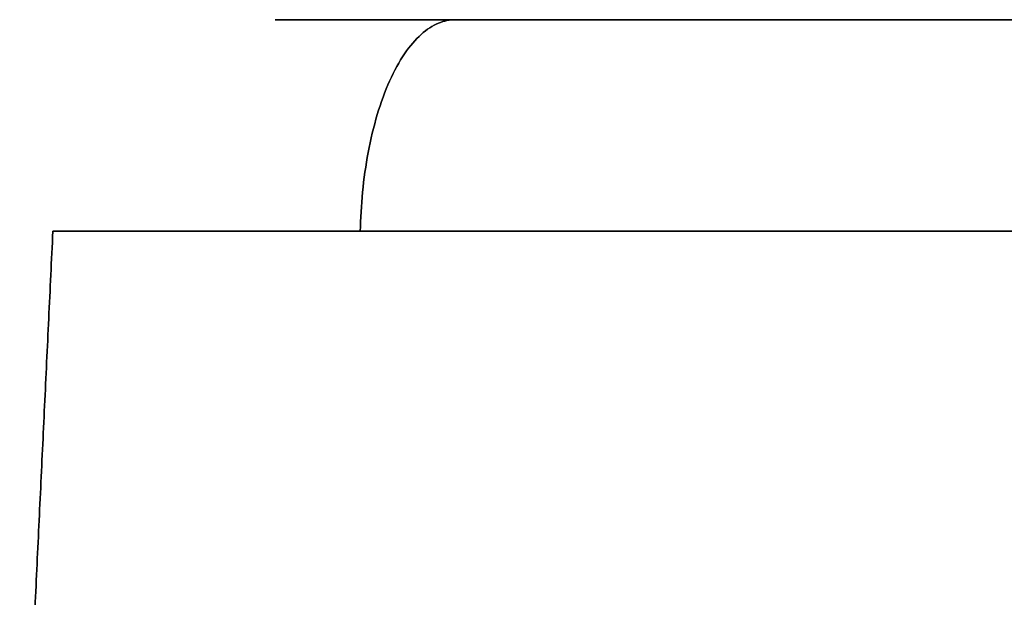
# Model space of a CAD drawing. Extents: x -399 to 399, y -2 to 466.
# Drawn here: x -399 to 0, y 232 to 466 of the extents above; entities that cross this region are included whole.
import ezdxf

# ---------------------------------------------------------------- set-up
doc = ezdxf.new("R2010")
doc.units = 0
doc.header["$MEASUREMENT"] = 0
doc.layers.add('PU003', color=7, linetype='CONTINUOUS')

msp = doc.modelspace()

# ---------------------------------------------------------------- linework, layer by layer
at = {"layer": 'PU003'}
for points, knots in [([(-222.212, 465.692, 115.248), (-227.681, 465.692, 112.658), (-232.923, 465.692, 109.706), (-237.939, 465.692, 106.392), (-242.955, 465.692, 103.079), (-247.777, 465.692, 99.3776), (-252.271, 465.692, 95.3915), (-261.26, 465.692, 87.4194), (-268.996, 465.692, 78.3334), (-275.455, 465.692, 68.1121), (-278.685, 465.692, 63.0014), (-281.523, 465.692, 57.7068), (-283.97, 465.692, 52.2628), (-286.417, 465.692, 46.8192), (-288.476, 465.692, 41.2159), (-290.145, 465.692, 35.453), (-291.814, 465.692, 29.6897), (-293.087, 465.692, 23.7393), (-293.924, 465.692, 17.8095), (-294.76, 465.692, 11.8797), (-295.176, 465.692, 5.92795), (-295.174, 465.692, -0.04562), (-295.173, 465.692, -3.03237), (-295.066, 465.692, -6.02464), (-294.854, 465.692, -9.02243), (-294.641, 465.692, -12.0202), (-294.32, 465.692, -15.0356), (-293.894, 465.692, -18.0189), (-293.04, 465.692, -23.985), (-291.78, 465.692, -29.8319), (-290.114, 465.692, -35.5598), (-288.452, 465.692, -41.2889), (-286.385, 465.692, -46.899), (-283.912, 465.692, -52.3902), (-282.675, 465.692, -55.1355), (-281.331, 465.692, -57.8555), (-279.903, 465.692, -60.5027), (-278.476, 465.692, -63.1497), (-276.963, 465.692, -65.7349), (-275.363, 465.692, -68.2581), (-272.164, 465.692, -73.3052), (-268.625, 465.692, -78.1075), (-264.744, 465.692, -82.6649), (-260.863, 465.692, -87.2222), (-256.603, 465.692, -91.5634), (-252.104, 465.692, -95.5391), (-243.107, 465.692, -103.49), (-233.151, 465.692, -110.071), (-222.212, 465.692, -115.248)], [0, 0, 0, 0, 0.0625, 0.0625, 0.0625, 0.125, 0.125, 0.125, 0.25, 0.25, 0.25, 0.3125, 0.3125, 0.3125, 0.375, 0.375, 0.375, 0.4375, 0.4375, 0.4375, 0.5, 0.5, 0.5, 0.53125, 0.53125, 0.53125, 0.5625, 0.5625, 0.5625, 0.625, 0.625, 0.625, 0.6875, 0.6875, 0.6875, 0.71875, 0.71875, 0.71875, 0.75, 0.75, 0.75, 0.8125, 0.8125, 0.8125, 0.875, 0.875, 0.875, 1, 1, 1, 1]), ([(-222.212, 465.692, 115.248), (-224.425, 465.693, 119.926), (-226.717, 465.244, 124.769), (-229.037, 464.267, 129.671), (-231.356, 463.291, 134.571), (-233.702, 461.785, 139.528), (-236.008, 459.715, 144.401), (-238.314, 457.647, 149.273), (-240.579, 455.013, 154.06), (-242.731, 451.843, 158.608), (-244.883, 448.675, 163.156), (-246.921, 444.97, 167.462), (-248.78, 440.824, 171.39), (-250.64, 436.68, 175.32), (-252.32, 432.097, 178.869), (-253.775, 427.221, 181.945), (-255.232, 422.346, 185.023), (-256.465, 417.182, 187.628), (-257.458, 411.895, 189.727), (-258.452, 406.608, 191.827), (-259.207, 401.202, 193.422), (-259.733, 395.833, 194.535), (-260.261, 390.463, 195.65), (-260.562, 385.132, 196.285), (-260.666, 379.963, 196.507)], [0, 0, 0, 0, 0.125, 0.125, 0.125, 0.25, 0.25, 0.25, 0.375, 0.375, 0.375, 0.5, 0.5, 0.5, 0.625, 0.625, 0.625, 0.75, 0.75, 0.75, 0.875, 0.875, 0.875, 1, 1, 1, 1]), ([(-260.666, 379.963, 196.507), (-260.562, 385.132, 196.285), (-260.261, 390.463, 195.65), (-259.733, 395.833, 194.535), (-259.207, 401.202, 193.422), (-258.452, 406.608, 191.827), (-257.458, 411.895, 189.727), (-256.465, 417.182, 187.628), (-255.232, 422.346, 185.023), (-253.775, 427.221, 181.945), (-252.32, 432.097, 178.869), (-250.64, 436.68, 175.32), (-248.78, 440.824, 171.39), (-246.921, 444.97, 167.462), (-244.883, 448.675, 163.156), (-242.731, 451.843, 158.608), (-240.579, 455.013, 154.06), (-238.314, 457.647, 149.273), (-236.008, 459.715, 144.401), (-233.702, 461.785, 139.528), (-231.356, 463.291, 134.571), (-229.037, 464.267, 129.671), (-226.717, 465.244, 124.769), (-224.425, 465.693, 119.926), (-222.212, 465.692, 115.248)], [0, 0, 0, 0, 0.125, 0.125, 0.125, 0.25, 0.25, 0.25, 0.375, 0.375, 0.375, 0.5, 0.5, 0.5, 0.625, 0.625, 0.625, 0.75, 0.75, 0.75, 0.875, 0.875, 0.875, 1, 1, 1, 1]), ([(-222.212, 465.692, -115.248), (-224.425, 465.693, -119.926), (-226.717, 465.244, -124.769), (-229.037, 464.267, -129.671), (-231.356, 463.291, -134.571), (-233.702, 461.785, -139.528), (-236.008, 459.715, -144.401), (-238.314, 457.647, -149.273), (-240.579, 455.013, -154.06), (-242.731, 451.843, -158.608), (-244.883, 448.675, -163.156), (-246.921, 444.97, -167.462), (-248.78, 440.824, -171.39), (-250.64, 436.68, -175.32), (-252.32, 432.097, -178.869), (-253.775, 427.221, -181.945), (-255.232, 422.346, -185.023), (-256.465, 417.182, -187.628), (-257.458, 411.895, -189.727), (-258.452, 406.608, -191.827), (-259.207, 401.202, -193.422), (-259.733, 395.833, -194.535), (-260.261, 390.463, -195.65), (-260.562, 385.132, -196.285), (-260.666, 379.963, -196.507)], [0, 0, 0, 0, 0.125, 0.125, 0.125, 0.25, 0.25, 0.25, 0.375, 0.375, 0.375, 0.5, 0.5, 0.5, 0.625, 0.625, 0.625, 0.75, 0.75, 0.75, 0.875, 0.875, 0.875, 1, 1, 1, 1]), ([(-260.666, 379.963, -196.507), (-260.562, 385.132, -196.285), (-260.261, 390.463, -195.65), (-259.733, 395.833, -194.535), (-259.207, 401.202, -193.422), (-258.452, 406.608, -191.827), (-257.458, 411.895, -189.727), (-256.465, 417.182, -187.628), (-255.232, 422.346, -185.023), (-253.775, 427.221, -181.945), (-252.32, 432.097, -178.869), (-250.64, 436.68, -175.32), (-248.78, 440.824, -171.39), (-246.921, 444.97, -167.462), (-244.883, 448.675, -163.156), (-242.731, 451.843, -158.608), (-240.579, 455.013, -154.06), (-238.314, 457.647, -149.273), (-236.008, 459.715, -144.401), (-233.702, 461.785, -139.528), (-231.356, 463.291, -134.571), (-229.037, 464.267, -129.671), (-226.717, 465.244, -124.769), (-224.425, 465.693, -119.926), (-222.212, 465.692, -115.248)], [0, 0, 0, 0, 0.125, 0.125, 0.125, 0.25, 0.25, 0.25, 0.375, 0.375, 0.375, 0.5, 0.5, 0.5, 0.625, 0.625, 0.625, 0.75, 0.75, 0.75, 0.875, 0.875, 0.875, 1, 1, 1, 1]), ([(222.212, 465.692, 115.248), (204.773, 465.692, 123.497), (186.981, 465.692, 130.738), (168.836, 465.692, 136.971), (159.763, 465.692, 140.089), (150.603, 465.692, 142.956), (141.354, 465.692, 145.572), (132.106, 465.692, 148.187), (122.747, 465.692, 150.555), (113.354, 465.692, 152.656), (75.7789, 465.692, 161.057), (37.9305, 465.692, 165.187), (-0.18352, 465.692, 165.174), (-9.71199, 465.692, 165.171), (-19.2574, 465.692, 164.904), (-28.8197, 465.692, 164.373), (-38.382, 465.692, 163.842), (-47.9786, 465.692, 163.043), (-57.5547, 465.692, 161.975), (-76.7069, 465.692, 159.84), (-95.5668, 465.692, 156.662), (-114.145, 465.692, 152.478), (-132.722, 465.692, 148.294), (-151.018, 465.692, 143.102), (-169.031, 465.692, 136.904), (-187.044, 465.692, 130.706), (-204.774, 465.692, 123.5), (-222.212, 465.692, 115.248)], [0, 0, 0, 0, 0.125, 0.125, 0.125, 0.1875, 0.1875, 0.1875, 0.25, 0.25, 0.25, 0.5, 0.5, 0.5, 0.5625, 0.5625, 0.5625, 0.625, 0.625, 0.625, 0.75, 0.75, 0.75, 0.875, 0.875, 0.875, 1, 1, 1, 1]), ([(-222.212, 465.692, -115.248), (-204.773, 465.692, -123.497), (-186.981, 465.692, -130.738), (-168.836, 465.692, -136.971), (-159.763, 465.692, -140.089), (-150.603, 465.692, -142.956), (-141.354, 465.692, -145.571), (-132.106, 465.692, -148.187), (-122.747, 465.692, -150.555), (-113.354, 465.692, -152.655), (-75.7789, 465.692, -161.057), (-37.9304, 465.692, -165.187), (0.18359, 465.692, -165.174), (9.71206, 465.692, -165.171), (19.2575, 465.692, -164.904), (28.8198, 465.692, -164.373), (38.3821, 465.692, -163.842), (47.9787, 465.692, -163.043), (57.5548, 465.692, -161.975), (76.707, 465.692, -159.84), (95.5669, 465.692, -156.663), (114.145, 465.692, -152.478), (151.3, 465.692, -144.11), (187.337, 465.692, -131.752), (222.212, 465.692, -115.248)], [0, 0, 0, 0, 0.125, 0.125, 0.125, 0.1875, 0.1875, 0.1875, 0.25, 0.25, 0.25, 0.5, 0.5, 0.5, 0.5625, 0.5625, 0.5625, 0.625, 0.625, 0.625, 0.75, 0.75, 0.75, 1, 1, 1, 1]), ([(-260.666, 379.963, 196.507), (-269.988, 379.963, 192.093), (-278.924, 379.963, 187.061), (-287.474, 379.962, 181.412), (-291.75, 379.962, 178.589), (-295.929, 379.962, 175.611), (-300.012, 379.962, 172.479), (-304.094, 379.962, 169.346), (-308.075, 379.962, 166.06), (-311.906, 379.962, 162.663), (-319.566, 379.962, 155.868), (-326.689, 379.962, 148.596), (-333.277, 379.962, 140.847), (-339.866, 379.962, 133.099), (-345.924, 379.962, 124.88), (-351.43, 379.962, 116.17), (-356.937, 379.962, 107.46), (-361.777, 379.962, 98.4352), (-365.949, 379.962, 89.1565), (-370.123, 379.962, 79.8785), (-373.634, 379.962, 70.3285), (-376.482, 379.962, 60.5064), (-377.906, 379.962, 55.595), (-379.164, 379.962, 50.6017), (-380.243, 379.962, 45.5669), (-381.321, 379.962, 40.5322), (-382.218, 379.963, 35.4879), (-382.931, 379.963, 30.4342), (-384.36, 379.963, 20.3267), (-385.073, 379.963, 10.182), (-385.072, 379.963)], [0, 0, 0, 0, 0.125, 0.125, 0.125, 0.1875, 0.1875, 0.1875, 0.25, 0.25, 0.25, 0.375, 0.375, 0.375, 0.5, 0.5, 0.5, 0.625, 0.625, 0.625, 0.75, 0.75, 0.75, 0.8125, 0.8125, 0.8125, 0.875, 0.875, 0.875, 1, 1, 1, 1]), ([(-385.072, 379.963), (-385.073, 379.963, -5.08996), (-384.893, 379.963, -10.1893), (-384.533, 379.963, -15.2981), (-384.173, 379.963, -20.4068), (-383.627, 379.963, -25.5456), (-382.904, 379.963, -30.6305), (-381.456, 379.963, -40.8002), (-379.307, 379.962, -50.7639), (-376.476, 379.962, -60.5279), (-373.649, 379.962, -70.2928), (-370.131, 379.962, -79.8552), (-365.923, 379.962, -89.215), (-363.817, 379.962, -93.8945), (-361.529, 379.962, -98.5315), (-359.099, 379.962, -103.045), (-356.669, 379.962, -107.558), (-354.092, 379.962, -111.965), (-351.369, 379.962, -116.267), (-345.923, 379.962, -124.872), (-339.897, 379.962, -133.061), (-333.289, 379.962, -140.832), (-329.986, 379.962, -144.717), (-326.535, 379.962, -148.497), (-322.935, 379.962, -152.17), (-319.336, 379.962, -155.843), (-315.596, 379.962, -159.397), (-311.761, 379.962, -162.792), (-304.09, 379.962, -169.58), (-295.996, 379.962, -175.785), (-287.479, 379.962, -181.409), (-283.221, 379.962, -184.222), (-278.856, 379.963, -186.888), (-274.385, 379.963, -189.408), (-269.913, 379.963, -191.927), (-265.327, 379.963, -194.301), (-260.666, 379.963, -196.507)], [0, 0, 0, 0, 0.0625, 0.0625, 0.0625, 0.125, 0.125, 0.125, 0.25, 0.25, 0.25, 0.375, 0.375, 0.375, 0.4375, 0.4375, 0.4375, 0.5, 0.5, 0.5, 0.625, 0.625, 0.625, 0.6875, 0.6875, 0.6875, 0.75, 0.75, 0.75, 0.875, 0.875, 0.875, 0.9375, 0.9375, 0.9375, 1, 1, 1, 1]), ([(-260.666, 379.963, -196.507), (-265.327, 379.963, -194.301), (-269.913, 379.963, -191.927), (-274.385, 379.963, -189.408), (-278.856, 379.963, -186.888), (-283.221, 379.962, -184.222), (-287.479, 379.962, -181.409), (-295.996, 379.962, -175.785), (-304.09, 379.962, -169.58), (-311.761, 379.962, -162.792), (-315.596, 379.962, -159.397), (-319.336, 379.962, -155.843), (-322.935, 379.962, -152.17), (-326.535, 379.962, -148.497), (-329.986, 379.962, -144.717), (-333.289, 379.962, -140.832), (-339.897, 379.962, -133.061), (-345.923, 379.962, -124.872), (-351.369, 379.962, -116.267), (-354.092, 379.962, -111.965), (-356.669, 379.962, -107.558), (-359.099, 379.962, -103.045), (-361.529, 379.962, -98.5315), (-363.817, 379.962, -93.8945), (-365.923, 379.962, -89.215), (-370.131, 379.962, -79.8552), (-373.649, 379.962, -70.2928), (-376.476, 379.962, -60.5279), (-379.307, 379.962, -50.7639), (-381.456, 379.963, -40.8002), (-382.904, 379.963, -30.6305), (-383.627, 379.963, -25.5456), (-384.173, 379.963, -20.4068), (-384.533, 379.963, -15.2981), (-384.893, 379.963, -10.1893), (-385.073, 379.963, -5.08996), (-385.072, 379.963)], [0, 0, 0, 0, 0.0625, 0.0625, 0.0625, 0.125, 0.125, 0.125, 0.25, 0.25, 0.25, 0.3125, 0.3125, 0.3125, 0.375, 0.375, 0.375, 0.5, 0.5, 0.5, 0.5625, 0.5625, 0.5625, 0.625, 0.625, 0.625, 0.75, 0.75, 0.75, 0.875, 0.875, 0.875, 0.9375, 0.9375, 0.9375, 1, 1, 1, 1]), ([(-385.072, 379.963), (-385.073, 379.963, 10.182), (-384.36, 379.963, 20.3267), (-382.931, 379.963, 30.4342), (-382.218, 379.963, 35.4879), (-381.321, 379.962, 40.5322), (-380.243, 379.962, 45.5669), (-379.164, 379.962, 50.6017), (-377.906, 379.962, 55.595), (-376.482, 379.962, 60.5064), (-373.634, 379.962, 70.3285), (-370.123, 379.962, 79.8785), (-365.949, 379.962, 89.1565), (-361.777, 379.962, 98.4352), (-356.937, 379.962, 107.46), (-351.43, 379.962, 116.17), (-345.924, 379.962, 124.88), (-339.866, 379.962, 133.099), (-333.277, 379.962, 140.847), (-326.689, 379.962, 148.596), (-319.566, 379.962, 155.868), (-311.906, 379.962, 162.663), (-308.075, 379.962, 166.06), (-304.094, 379.962, 169.346), (-300.012, 379.962, 172.479), (-295.929, 379.962, 175.611), (-291.75, 379.962, 178.589), (-287.474, 379.962, 181.412), (-278.924, 379.963, 187.061), (-269.988, 379.963, 192.093), (-260.666, 379.963, 196.507)], [0, 0, 0, 0, 0.125, 0.125, 0.125, 0.1875, 0.1875, 0.1875, 0.25, 0.25, 0.25, 0.375, 0.375, 0.375, 0.5, 0.5, 0.5, 0.625, 0.625, 0.625, 0.75, 0.75, 0.75, 0.8125, 0.8125, 0.8125, 0.875, 0.875, 0.875, 1, 1, 1, 1]), ([(260.666, 379.963, 196.507), (240.21, 379.962, 206.184), (219.339, 379.962, 214.678), (198.054, 379.962, 221.99), (187.411, 379.962, 225.647), (176.666, 379.962, 229.01), (165.817, 379.963, 232.078), (154.967, 379.963, 235.146), (143.989, 379.963, 237.924), (132.97, 379.963, 240.388), (110.931, 379.963, 245.316), (88.8119, 379.962, 248.979), (66.6139, 379.962, 251.42), (44.416, 379.962, 253.862), (22.1397, 379.963, 255.08), (-0.21522, 379.963, 255.072), (-11.3926, 379.963, 255.069), (-22.5899, 379.963, 254.756), (-33.807, 379.962, 254.133), (-45.0242, 379.962, 253.51), (-56.2815, 379.962, 252.573), (-67.5148, 379.962, 251.32), (-89.9814, 379.962, 248.816), (-112.105, 379.963, 245.088), (-133.898, 379.962, 240.18), (-155.69, 379.962, 235.271), (-177.152, 379.962, 229.182), (-198.282, 379.962, 221.911), (-219.413, 379.962, 214.64), (-240.212, 379.963, 206.187), (-260.666, 379.963, 196.507)], [0, 0, 0, 0, 0.125, 0.125, 0.125, 0.1875, 0.1875, 0.1875, 0.25, 0.25, 0.25, 0.375, 0.375, 0.375, 0.5, 0.5, 0.5, 0.5625, 0.5625, 0.5625, 0.625, 0.625, 0.625, 0.75, 0.75, 0.75, 0.875, 0.875, 0.875, 1, 1, 1, 1]), ([(-260.666, 379.963, -196.507), (-240.523, 379.963, -206.04), (-219.81, 379.963, -214.487), (-198.655, 379.963, -221.782), (-177.5, 379.963, -229.077), (-155.904, 379.963, -235.219), (-134.006, 379.963, -240.155), (-112.108, 379.963, -245.092), (-89.9083, 379.963, -248.822), (-67.5531, 379.963, -251.316), (-45.198, 379.963, -253.81), (-22.6876, 379.963, -255.066), (-0.173, 379.963, -255.072), (22.3416, 379.963, -255.079), (44.8603, 379.963, -253.835), (67.2317, 379.963, -251.352), (89.6031, 379.963, -248.869), (111.827, 379.963, -245.145), (133.756, 379.963, -240.212), (155.685, 379.963, -235.278), (177.319, 379.963, -229.134), (198.516, 379.963, -221.83), (219.713, 379.963, -214.527), (240.473, 379.963, -206.063), (260.666, 379.963, -196.507)], [0, 0, 0, 0, 0.125, 0.125, 0.125, 0.25, 0.25, 0.25, 0.375, 0.375, 0.375, 0.5, 0.5, 0.5, 0.625, 0.625, 0.625, 0.75, 0.75, 0.75, 0.875, 0.875, 0.875, 1, 1, 1, 1]), ([(-260.666, 379.963, 196.507), (-240.212, 379.963, 206.187), (-219.413, 379.962, 214.64), (-198.282, 379.962, 221.911), (-177.152, 379.962, 229.182), (-155.69, 379.962, 235.271), (-133.898, 379.962, 240.18), (-112.105, 379.963, 245.088), (-89.9814, 379.962, 248.816), (-67.5148, 379.962, 251.32), (-56.2815, 379.962, 252.573), (-45.0242, 379.962, 253.51), (-33.807, 379.962, 254.133), (-22.5899, 379.963, 254.756), (-11.3926, 379.963, 255.069), (-0.21522, 379.963, 255.072), (22.1397, 379.963, 255.08), (44.416, 379.962, 253.862), (66.6139, 379.962, 251.42), (88.8119, 379.962, 248.979), (110.931, 379.963, 245.316), (132.97, 379.963, 240.388), (143.989, 379.963, 237.924), (154.967, 379.963, 235.146), (165.817, 379.963, 232.078), (176.666, 379.962, 229.01), (187.411, 379.962, 225.647), (198.054, 379.962, 221.99), (219.339, 379.962, 214.678), (240.21, 379.962, 206.184), (260.666, 379.963, 196.507)], [0, 0, 0, 0, 0.125, 0.125, 0.125, 0.25, 0.25, 0.25, 0.375, 0.375, 0.375, 0.4375, 0.4375, 0.4375, 0.5, 0.5, 0.5, 0.625, 0.625, 0.625, 0.75, 0.75, 0.75, 0.8125, 0.8125, 0.8125, 0.875, 0.875, 0.875, 1, 1, 1, 1]), ([(260.666, 379.963, -196.507), (240.212, 379.963, -206.187), (219.413, 379.962, -214.64), (198.282, 379.962, -221.911), (177.152, 379.962, -229.182), (155.691, 379.963, -235.272), (133.898, 379.963, -240.18), (112.105, 379.963, -245.088), (89.9815, 379.962, -248.816), (67.5149, 379.962, -251.321), (56.2816, 379.962, -252.573), (45.0243, 379.963, -253.51), (33.8071, 379.963, -254.133), (22.59, 379.963, -254.756), (11.3927, 379.963, -255.069), (0.21529, 379.963, -255.072), (-22.1396, 379.962, -255.079), (-44.416, 379.962, -253.862), (-66.6139, 379.962, -251.42), (-88.8118, 379.962, -248.979), (-110.931, 379.963, -245.315), (-132.97, 379.962, -240.388), (-143.989, 379.962, -237.924), (-154.967, 379.962, -235.146), (-165.817, 379.962, -232.078), (-176.666, 379.962, -229.01), (-187.411, 379.962, -225.647), (-198.053, 379.962, -221.989), (-219.339, 379.962, -214.678), (-240.21, 379.962, -206.184), (-260.666, 379.963, -196.507)], [0, 0, 0, 0, 0.125, 0.125, 0.125, 0.25, 0.25, 0.25, 0.375, 0.375, 0.375, 0.4375, 0.4375, 0.4375, 0.5, 0.5, 0.5, 0.625, 0.625, 0.625, 0.75, 0.75, 0.75, 0.8125, 0.8125, 0.8125, 0.875, 0.875, 0.875, 1, 1, 1, 1])]:
    msp.add_open_spline(points, degree=3, knots=knots, dxfattribs=at)
for points, degree in [([(-293.894, 465.692, -18.0189), (-295.17, 465.692, -9.07786), (-295.174, 465.692, -0.04562)], 2), ([(-295.174, 465.692, -0.04562), (-295.177, 465.692, 8.92579), (-293.924, 465.692, 17.8095)], 2), ([(-293.924, 465.692, 17.8095), (-292.66, 465.692, 26.7653), (-290.145, 465.692, 35.453)], 2), ([(-290.114, 465.692, -35.5598), (-292.623, 465.692, -26.9231), (-293.894, 465.692, -18.0189)], 2), ([(-290.145, 465.692, 35.453), (-287.649, 465.692, 44.0754), (-283.97, 465.692, 52.2628)], 2), ([(-283.912, 465.692, -52.3902), (-287.607, 465.692, -44.1941), (-290.114, 465.692, -35.5598)], 2), ([(-283.97, 465.692, 52.2628), (-280.273, 465.692, 60.4886), (-275.455, 465.692, 68.1121)], 2), ([(-275.363, 465.692, -68.2581), (-280.2, 465.692, -60.6275), (-283.912, 465.692, -52.3902)], 2), ([(-275.455, 465.692, 68.1121), (-270.642, 465.692, 75.728), (-264.807, 465.692, 82.5911)], 2), ([(-264.744, 465.692, -82.6649), (-270.56, 465.692, -75.8356), (-275.363, 465.692, -68.2581)], 2), ([(-264.807, 465.692, 82.5911), (-258.99, 465.692, 89.4328), (-252.271, 465.692, 95.3915)], 2), ([(-252.104, 465.692, -95.5391), (-258.881, 465.692, -89.5506), (-264.744, 465.692, -82.6649)], 2), ([(-252.271, 465.692, 95.3915), (-245.495, 465.692, 101.401), (-237.939, 465.692, 106.392)], 2), ([(-237.883, 465.692, -106.429), (-245.376, 465.692, -101.485), (-252.104, 465.692, -95.5391)], 2), ([(-237.939, 465.692, 106.392), (-230.39, 465.692, 111.378), (-222.212, 465.692, 115.248)], 2), ([(-222.212, 465.692, -115.248), (-230.359, 465.692, -111.392), (-237.883, 465.692, -106.429)], 2), ([(-195.789, 465.692, -126.865), (-209.167, 465.692, -121.421), (-222.212, 465.692, -115.248)], 2), ([(-222.212, 465.692, 115.248), (-196.221, 465.692, 127.548), (-169.031, 465.692, 136.904)], 2), ([(-168.836, 465.692, -136.971), (-182.447, 465.692, -132.293), (-195.789, 465.692, -126.865)], 2), ([(-169.031, 465.692, 136.904), (-142.013, 465.692, 146.201), (-114.145, 465.692, 152.478)], 2), ([(-141.354, 465.692, -145.571), (-155.219, 465.692, -141.651), (-168.836, 465.692, -136.971)], 2), ([(-113.354, 465.692, -152.655), (-127.446, 465.692, -149.505), (-141.354, 465.692, -145.571)], 2), ([(-114.145, 465.692, 152.478), (-100.187, 465.692, 155.622), (-86.0648, 465.692, 157.994)], 2), ([(-85.1209, 465.692, -158.152), (-99.3192, 465.692, -155.793), (-113.354, 465.692, -152.655)], 2), ([(-86.0648, 465.692, 157.994), (-71.8596, 465.692, 160.38), (-57.5547, 465.692, 161.975)], 2), ([(-56.7866, 465.692, -162.06), (-71.002, 465.692, -160.497), (-85.1209, 465.692, -158.152)], 2), ([(-57.5547, 465.692, 161.975), (-43.2259, 465.692, 163.573), (-28.8197, 465.692, 164.373)], 2), ([(0.18359, 465.692, -165.174), (-28.3839, 465.692, -165.184), (-56.7866, 465.692, -162.06)], 2), ([(-28.8197, 465.692, 164.373), (-14.5061, 465.692, 165.169), (-0.18352, 465.692, 165.174)], 2), ([(-0.18352, 465.692, 165.174), (28.3846, 465.692, 165.184), (56.7866, 465.692, 162.06)], 2), ([(-385.072, 379.963), (-398.508, 97.1158)], 1), ([(-398.508, 97.1158), (-385.072, 379.963)], 1)]:
    msp.add_open_spline(points, degree=degree, dxfattribs=at)

doc.saveas('drawing.dxf')
